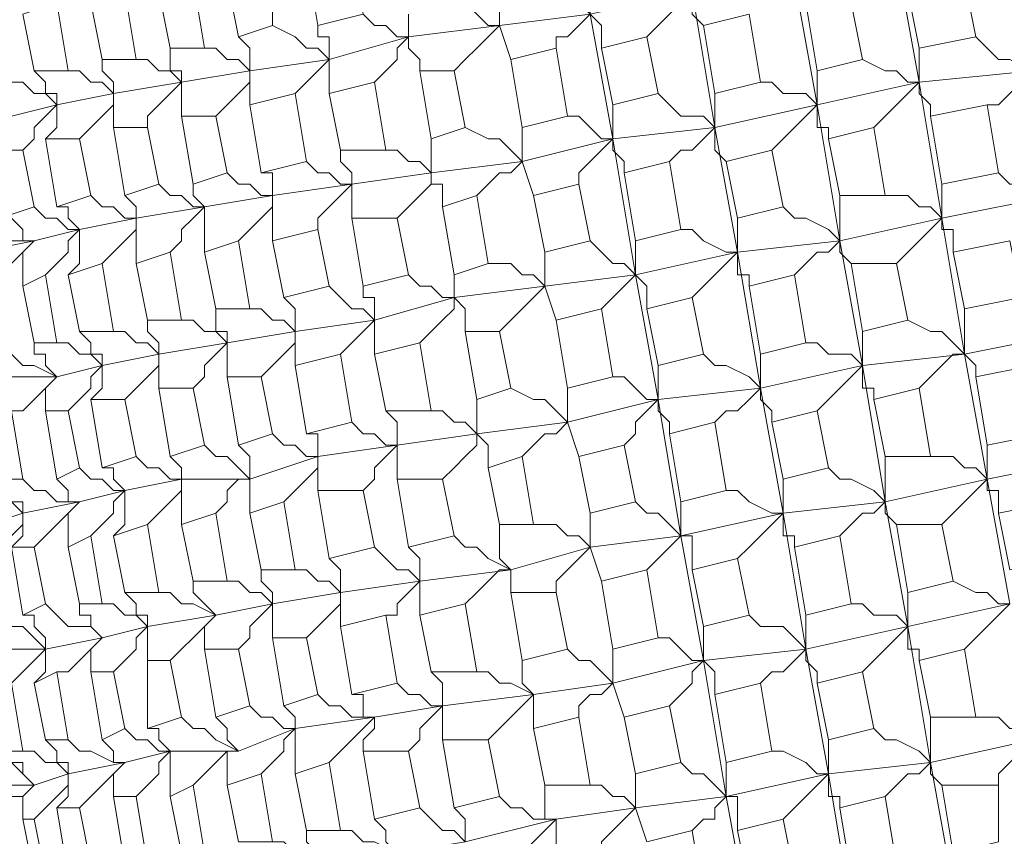
# Model space of a CAD drawing. Units: inches. Extents: x -122 to 146, y -357 to 28.
# Drawn here: x 81 to 85, y -327 to -323 of the extents above; entities that cross this region are included whole.
import ezdxf

# ---------------------------------------------------------------- set-up
doc = ezdxf.new("R2010")
doc.units = ezdxf.units.IN
doc.header["$MEASUREMENT"] = 0
doc.layers.add('PDF_Geometry', color=7, linetype='Continuous')

msp = doc.modelspace()

# ---------------------------------------------------------------- linework, layer by layer
at = {"layer": 'PDF_Geometry', "lineweight": 13}
for points in [[(82.9836, -321.8767), (82.9836, -321.978), (83.0849, -322.5355), (83.1863, -323.1436), (83.2369, -323.1943), (83.2369, -323.2449), (83.2369, -323.2956)], [(83.6423, -322.8902), (83.6423, -322.9409), (83.6423, -322.9916), (83.6423, -323.0422), (83.5917, -323.0929), (83.541, -323.1436), (83.4903, -323.1943), (83.4396, -323.2449)], [(85.9227, -324.6132), (85.9227, -324.5625), (85.9227, -324.5118), (85.8721, -324.5118), (85.8721, -324.4611), (85.7707, -324.4105), (85.72, -324.4105), (85.6694, -324.3598), (85.6187, -324.3598), (85.568, -324.0557), (85.3146, -324.1064), (85.3146, -324.0557), (85.264, -324.0557), (85.264, -324.0051), (85.264, -323.9544), (84.7572, -324.0557), (84.6559, -323.4476), (84.5545, -322.8902)], [(83.389, -322.9409), (83.4396, -322.9409), (83.4903, -322.9916), (83.5917, -323.0422), (83.6423, -323.0422), (83.6423, -323.0929), (83.6423, -323.1436), (83.693, -323.1943)], [(82.9329, -322.9916), (83.0342, -323.0422), (83.0849, -323.0929), (83.1356, -323.0929), (83.1863, -323.1436), (83.1356, -323.1943), (83.0849, -323.2449), (83.0342, -323.2449), (83.0342, -323.2956)], [(84.4532, -324.8666), (84.4532, -324.8159), (84.4025, -324.8159), (84.4025, -324.7652), (84.4025, -324.7145), (84.3011, -324.1571), (84.1998, -323.549), (84.0984, -322.9916), (83.6423, -323.0422), (83.1863, -323.1436), (83.1863, -323.0929), (83.1863, -323.0422), (83.1863, -322.9916)], [(82.7809, -323.0422), (82.7809, -323.1943), (82.8315, -323.3463)], [(84.1491, -323.0929), (84.1998, -323.397), (84.1998, -323.4476), (84.1998, -323.4983), (84.1998, -323.549), (83.7437, -323.6503), (83.6423, -323.0422)], [(82.5275, -323.0929), (82.6288, -323.0929), (82.6795, -323.1436), (82.7302, -323.1943), (82.7809, -323.1943), (82.3755, -323.2449), (82.0207, -323.3463), (81.666, -323.397), (81.3619, -323.4476), (81.0579, -323.4983), (80.8045, -323.549), (80.6018, -323.5997), (80.3484, -323.5997), (80.2977, -323.549), (80.2977, -323.4983), (80.2471, -323.4983)], [(84.1998, -323.397), (84.4025, -323.3463), (84.3518, -323.0929)], [(81.2099, -326.9443), (81.2606, -326.9443), (81.3113, -326.9949), (81.3619, -326.9949), (81.4126, -327.0456), (81.7167, -326.9949), (81.97, -326.9443), (82.3248, -326.8936), (82.6288, -326.8429), (83.0342, -326.7416), (83.389, -326.6909), (83.7944, -326.6402), (83.693, -326.0321), (83.5917, -325.4747), (83.4903, -324.8666), (83.389, -324.3091), (83.2876, -323.701), (83.1863, -323.1436), (82.7809, -323.1943), (82.7302, -323.2449), (82.6795, -323.2956), (82.6288, -323.3463), (82.5782, -323.397)], [(82.1727, -323.1436), (82.2234, -323.1943), (82.2741, -323.1943), (82.3248, -323.2449), (82.3755, -323.2449), (82.3248, -323.2956), (82.3248, -323.3463), (82.2741, -323.397), (82.2234, -323.4476)], [(82.3755, -323.1436), (82.3755, -323.1943), (82.3755, -323.2449), (82.3755, -323.2956), (82.4261, -323.3463), (82.4261, -323.397)], [(81.7673, -323.1943), (81.8687, -323.2449), (81.9194, -323.2956), (81.97, -323.2956), (82.0207, -323.3463), (82.0207, -323.2956), (82.0207, -323.2449), (81.97, -323.2449), (81.97, -323.1943)], [(81.6153, -323.2449), (81.666, -323.2956), (81.666, -323.3463), (81.666, -323.397), (81.6153, -323.3463), (81.5646, -323.3463), (81.514, -323.2956), (81.4633, -323.2956)], [(84.9092, -323.2449), (84.9599, -323.2956), (85.0106, -323.3463), (85.0613, -323.3463), (85.1626, -323.397), (84.6559, -323.4476), (84.1998, -323.549), (84.1491, -323.5997), (84.0984, -323.6503), (84.0477, -323.701), (83.9971, -323.7517)], [(81.3619, -323.5997), (81.3619, -323.549), (81.3619, -323.4983), (81.3619, -323.4476), (81.3619, -323.397), (81.3113, -323.397), (81.3113, -323.3463), (81.3113, -323.2956)], [(82.8822, -323.6503), (83.0849, -323.5997), (83.0342, -323.2956), (82.8315, -323.3463), (82.8822, -323.6503), (82.8822, -323.8024), (82.9329, -323.9544), (82.9836, -324.2078)], [(84.7065, -323.5997), (84.7065, -323.549), (84.6559, -323.4983), (84.6559, -323.4476), (84.6559, -323.397), (84.6559, -323.3463), (84.6559, -323.2956)], [(81.0072, -323.3463), (81.0072, -323.397), (81.0579, -323.4476), (81.0579, -323.4983), (81.0579, -323.549), (81.0579, -323.5997), (81.0579, -323.6503)], [(81.1592, -323.3463), (81.2099, -323.3463), (81.2606, -323.397), (81.3113, -323.397), (81.3619, -323.4476), (81.3113, -323.4983), (81.2606, -323.549), (81.2099, -323.5997), (81.2099, -323.6503)], [(82.0207, -323.4983), (82.0207, -323.4476), (82.0207, -323.397), (82.0207, -323.3463), (81.97, -323.397), (81.9194, -323.4476), (81.8687, -323.4983)], [(84.4025, -323.3463), (84.5038, -323.397), (84.5545, -323.397), (84.6052, -323.4476), (84.6559, -323.4476), (84.6052, -323.4983), (84.5545, -323.549), (84.5038, -323.5997), (84.4532, -323.6503)], [(80.7538, -323.701), (80.8045, -323.6503), (80.8045, -323.5997), (80.8045, -323.549), (80.8045, -323.4983), (80.7538, -323.4983), (80.7538, -323.4476), (80.7032, -323.397)], [(80.8552, -323.397), (80.9059, -323.397), (80.9565, -323.4476), (81.0072, -323.4476), (81.0579, -323.4983), (81.0579, -323.549), (81.0072, -323.5997), (80.9565, -323.6503), (80.9059, -323.701)], [(81.666, -323.549), (81.666, -323.4983), (81.666, -323.4476), (81.666, -323.397), (81.666, -323.4476), (81.6153, -323.4983), (81.5646, -323.549), (81.514, -323.5997)], [(84.2505, -325.1706), (84.3011, -325.2213), (84.3518, -325.2213), (84.4532, -325.272), (84.5038, -325.3226), (84.9599, -325.2213), (85.4667, -325.1199), (85.3653, -324.5625), (85.264, -323.9544), (85.1626, -323.397), (85.1119, -323.4476), (85.0613, -323.4983), (85.0106, -323.549), (84.9599, -323.549)], [(80.6018, -323.4476), (80.6525, -323.4476), (80.7032, -323.4983), (80.7538, -323.4983), (80.8045, -323.549)], [(84.2505, -323.701), (84.2505, -323.6503), (84.1998, -323.6503), (84.1998, -323.5997), (84.1998, -323.549), (84.1491, -323.4983), (84.0477, -323.4983), (83.9971, -323.4476), (83.9464, -323.4476)], [(83.4903, -323.4983), (83.541, -323.549), (83.5917, -323.5997), (83.693, -323.5997), (83.7437, -323.6503)], [(83.7437, -323.6503), (83.7437, -323.5997), (83.7437, -323.549), (83.7437, -323.4983)], [(80.8045, -323.549), (80.7538, -323.5997), (80.7032, -323.6503), (80.7032, -323.701), (80.6525, -323.7517)], [(83.3383, -323.853), (83.3383, -323.8024), (83.2876, -323.7517), (83.2876, -323.701), (83.2876, -323.6503), (83.2876, -323.5997), (83.2876, -323.549)], [(83.0849, -323.5997), (83.1356, -323.5997), (83.1863, -323.6503), (83.2369, -323.701), (83.2876, -323.701), (83.2369, -323.7517), (83.1863, -323.8024), (83.1356, -323.853), (83.1356, -323.9037)], [(82.3755, -325.5253), (82.4261, -325.576), (82.4261, -325.6267), (82.4261, -325.6774), (82.8315, -325.6267), (83.1863, -325.5253), (83.5917, -325.4747), (84.0477, -325.3733), (83.9464, -324.8159), (83.845, -324.2078), (83.7437, -323.6503), (83.2876, -323.701), (82.8822, -323.8024), (82.4768, -323.853), (82.1221, -323.9037), (81.7673, -323.9544), (81.4633, -324.0051), (81.1592, -324.0557), (80.9059, -324.1064), (80.7032, -324.1571), (80.6018, -324.1571), (80.5511, -324.1064), (80.5005, -324.1064), (80.4498, -324.0557)], [(82.6288, -323.6503), (82.7302, -323.701), (82.7809, -323.701), (82.8315, -323.7517), (82.8822, -323.8024), (82.8315, -323.853), (82.7809, -323.853), (82.7302, -323.9037), (82.6795, -323.9544)], [(83.7944, -323.8024), (83.7437, -323.7517), (83.7437, -323.701), (83.7437, -323.6503), (83.693, -323.701), (83.6423, -323.7517), (83.5917, -323.7517), (83.541, -323.8024)], [(82.5275, -324.0051), (82.5275, -323.9544), (82.5275, -323.9037), (82.4768, -323.9037), (82.4768, -323.853), (82.4768, -323.8024), (82.4768, -323.7517), (82.4768, -323.701)], [(81.9194, -323.8024), (81.97, -323.853), (82.0207, -323.853), (82.0714, -323.9037), (82.1221, -323.9037), (82.1221, -323.853), (82.0714, -323.8024), (82.0714, -323.7517)], [(82.2741, -323.7517), (82.3248, -323.7517), (82.3755, -323.8024), (82.4261, -323.8024), (82.4768, -323.853), (82.4768, -323.9037), (82.4261, -323.9544), (82.3755, -324.0051), (82.3248, -324.0557)], [(85.0106, -323.853), (85.0613, -323.9037), (85.1119, -323.9037), (85.1626, -323.9544), (85.264, -323.9544), (85.264, -323.9037), (85.264, -323.853), (85.264, -323.8024)], [(81.5646, -323.853), (81.6153, -323.9037), (81.666, -323.9037), (81.7167, -323.9544), (81.7673, -323.9544), (81.7673, -323.9037), (81.7673, -323.853), (81.7167, -323.853)], [(81.2606, -323.9037), (81.3113, -323.9544), (81.3619, -323.9544), (81.4126, -324.0051), (81.4633, -324.0051), (81.4126, -324.0557), (81.3619, -324.1064), (81.3619, -324.1571), (81.3113, -324.2078)], [(81.4633, -324.0051), (81.4126, -323.9544), (81.4126, -323.9037)], [(82.1221, -324.0557), (82.1221, -324.0051), (82.1221, -323.9544), (82.1221, -323.9037), (82.0714, -323.9544), (82.0207, -324.0051), (81.97, -324.0557), (81.97, -324.1064)], [(82.9329, -323.9544), (83.1356, -323.9037), (83.1863, -324.1571), (82.9836, -324.2078), (82.9836, -324.3598), (83.0342, -324.5118), (83.2369, -324.4611), (83.2876, -324.7652), (83.0849, -324.8159), (83.0342, -324.5118)], [(84.8079, -324.2078), (84.8079, -324.1571), (84.8079, -324.1064), (84.7572, -324.1064), (84.7572, -324.0557), (84.7572, -324.0051), (84.7572, -323.9544), (84.7572, -323.9037)], [(80.9565, -323.9544), (81.0072, -324.0051), (81.0579, -324.0051), (81.1086, -324.0557), (81.1592, -324.0557), (81.1592, -324.1064), (81.1086, -324.1571), (81.0579, -324.2078), (81.0072, -324.2584)], [(81.1592, -324.2584), (81.1592, -324.2078), (81.1592, -324.1571), (81.1592, -324.1064), (81.1592, -324.0557), (81.1592, -324.0051), (81.1086, -323.9544)], [(81.7673, -324.1571), (81.7673, -324.1064), (81.7673, -324.0557), (81.7673, -324.0051), (81.7673, -323.9544), (81.7673, -324.0051), (81.7167, -324.0557), (81.666, -324.1064), (81.6153, -324.1571)], [(84.3011, -323.9544), (84.3011, -324.0051), (84.3011, -324.0557), (84.3011, -324.1064), (84.3011, -324.1571), (84.2505, -324.2078), (84.1998, -324.2078), (84.1491, -324.2584), (84.0984, -324.3091)], [(84.5038, -323.9544), (84.6052, -323.9544), (84.6559, -324.0051), (84.7065, -324.0051), (84.7572, -324.0557), (84.7065, -324.1064), (84.6559, -324.1571), (84.6052, -324.2078), (84.5545, -324.2584)], [(80.8552, -324.3091), (80.9059, -324.2584), (80.9059, -324.2078), (80.9059, -324.1571), (80.9059, -324.1064), (80.8552, -324.1064), (80.8045, -324.0557), (80.7538, -324.0557), (80.7032, -324.0051)], [(80.7538, -324.3091), (80.8045, -324.2584), (80.8552, -324.2078), (80.8552, -324.1571), (80.9059, -324.1064), (80.8552, -324.0557), (80.8552, -324.0051), (80.8045, -324.0051)], [(81.4633, -324.2078), (81.4633, -324.1571), (81.4633, -324.1064), (81.4633, -324.0557), (81.4633, -324.0051)], [(84.0477, -324.0051), (84.0984, -324.0557), (84.1491, -324.0557), (84.2505, -324.1064), (84.3011, -324.1571), (84.7572, -324.0557), (84.8586, -324.6639), (84.9599, -325.2213), (85.0613, -325.7787), (85.0106, -325.7787), (84.9599, -325.728), (84.9092, -325.728), (84.8079, -325.6774)], [(80.6525, -324.3598), (80.6525, -324.3091), (80.6525, -324.2584), (80.6525, -324.2078), (80.7032, -324.1571), (80.6525, -324.1571), (80.6525, -324.1064), (80.6018, -324.0557), (80.5511, -324.0557)], [(83.845, -324.2078), (83.845, -324.1571), (83.845, -324.1064), (83.845, -324.0557)], [(80.1457, -324.1064), (80.1964, -324.1571), (80.2471, -324.1571), (80.2471, -324.2078), (80.2977, -324.2584), (80.4498, -324.2078), (80.7032, -324.1571), (80.6525, -324.2078), (80.6018, -324.2584), (80.5511, -324.3091), (80.5005, -324.3598)], [(83.5917, -324.1064), (83.6423, -324.1064), (83.693, -324.1571), (83.7944, -324.2078), (83.845, -324.2078)], [(84.3518, -324.2584), (84.3011, -324.2078), (84.3011, -324.1571), (83.845, -324.2078), (83.389, -324.3091), (82.9836, -324.3598), (82.5782, -324.4105), (82.2234, -324.5118), (81.8687, -324.5625), (81.8687, -324.6132), (81.8687, -324.6639), (81.8687, -324.7145)], [(83.1863, -324.1571), (83.2369, -324.2078), (83.2876, -324.2584), (83.3383, -324.2584), (83.389, -324.3091), (83.3383, -324.3598), (83.2876, -324.4105), (83.2369, -324.4611)], [(83.4396, -324.4611), (83.4396, -324.4105), (83.4396, -324.3598), (83.389, -324.3091), (83.389, -324.2584), (83.389, -324.2078), (83.389, -324.1571)], [(83.8957, -324.3598), (83.8957, -324.3091), (83.845, -324.3091), (83.845, -324.2584), (83.845, -324.2078), (83.7944, -324.2584), (83.7437, -324.3091), (83.693, -324.3598), (83.6423, -324.4105)], [(82.7302, -324.2584), (82.8315, -324.2584), (82.8822, -324.3091), (82.9329, -324.3091), (82.9836, -324.3598), (82.9329, -324.4105), (82.8822, -324.4611), (82.8315, -324.5118), (82.7809, -324.5625)], [(82.3755, -324.3091), (82.4261, -324.3598), (82.4768, -324.3598), (82.5275, -324.4105), (82.5782, -324.4105), (82.5782, -324.4611), (82.5275, -324.5118), (82.4768, -324.5625), (82.4261, -324.6132)], [(82.5782, -324.4105), (82.5782, -324.3598), (82.5782, -324.3091)], [(85.8721, -324.3091), (85.8721, -324.3598), (85.8721, -324.4105), (85.8721, -324.4611), (85.3653, -324.5625), (84.8586, -324.6639), (84.8586, -324.6132), (84.8586, -324.5625), (84.8586, -324.5118), (84.8586, -324.4611)], [(82.0207, -324.3598), (82.0714, -324.4105), (82.1221, -324.4611), (82.1727, -324.4611), (82.2234, -324.5118), (82.2234, -324.4611), (82.2234, -324.4105), (82.1727, -324.4105), (82.1727, -324.3598)], [(81.666, -324.4611), (81.7167, -324.4611), (81.7673, -324.5118), (81.818, -324.5118), (81.8687, -324.5625), (81.8687, -324.5118), (81.8687, -324.4611), (81.818, -324.4105)], [(82.6288, -324.5625), (82.6288, -324.5118), (82.6288, -324.4611), (82.5782, -324.4105)], [(81.5646, -324.7652), (81.5646, -324.7145), (81.5646, -324.6639), (81.5646, -324.6132), (81.5646, -324.5625), (81.514, -324.5625), (81.514, -324.5118), (81.514, -324.4611)], [(81.0579, -324.5625), (81.1086, -324.5625), (81.1592, -324.6132), (81.2099, -324.6132), (81.2606, -324.6639), (81.2606, -324.6132), (81.2099, -324.5625), (81.2099, -324.5118)], [(81.3619, -324.5118), (81.4126, -324.5118), (81.4633, -324.5625), (81.514, -324.5625), (81.5646, -324.6132), (81.514, -324.6639), (81.4633, -324.7145), (81.4633, -324.7652), (81.4126, -324.8159)], [(82.2234, -324.6639), (82.2234, -324.6132), (82.2234, -324.5625), (82.2234, -324.5118), (82.1727, -324.5625), (82.1221, -324.6132), (82.0714, -324.6639)], [(84.6052, -324.5118), (84.7065, -324.5625), (84.7572, -324.5625), (84.8079, -324.6132), (84.8586, -324.6639), (84.4025, -324.7145), (84.5038, -325.3226), (84.6052, -325.8801), (84.7065, -326.4882), (84.8079, -327.0456), (84.9092, -327.6537), (85.0106, -328.2111), (84.5545, -328.3125), (84.5038, -328.2618), (84.4532, -328.2111), (84.3518, -328.2111), (84.3011, -328.1605)], [(80.5005, -324.9679), (80.5511, -324.9172), (80.5511, -324.8666), (80.5511, -324.8159), (80.5511, -324.7652), (80.8045, -324.7652), (81.0072, -324.7145), (81.2606, -324.6639), (81.5646, -324.6132), (81.8687, -324.5625), (81.8687, -324.6132), (81.818, -324.6639), (81.7673, -324.7145), (81.7167, -324.7652)], [(80.8045, -324.6132), (80.8552, -324.6132), (80.9059, -324.6639), (80.9565, -324.6639), (81.0072, -324.7145), (81.0072, -324.6639), (80.9565, -324.6639), (80.9565, -324.6132), (80.9059, -324.5625)], [(84.1998, -324.9172), (84.2505, -324.8666), (84.3011, -324.8159), (84.3518, -324.7652), (84.4025, -324.7145), (84.4025, -324.6639), (84.4025, -324.6132), (84.4025, -324.5625)], [(80.5511, -324.6132), (80.6018, -324.6639), (80.6525, -324.7145), (80.7032, -324.7145), (80.8045, -324.7652), (80.7538, -324.8159), (80.7032, -324.8666), (80.6525, -324.9172), (80.6018, -324.9172)], [(80.7538, -324.9172), (80.7538, -324.8666), (80.7538, -324.8159), (80.8045, -324.7652), (80.7538, -324.7145), (80.7538, -324.6639), (80.7032, -324.6639), (80.7032, -324.6132)], [(84.1491, -324.6132), (84.1998, -324.6132), (84.2505, -324.6639), (84.3518, -324.6639), (84.4025, -324.7145), (83.9464, -324.8159), (83.4903, -324.8666), (83.0849, -324.9679), (82.6795, -325.0186), (82.6795, -324.9679), (82.6795, -324.9172), (82.6795, -324.8666)], [(81.2606, -324.8159), (81.2606, -324.7652), (81.2606, -324.7145), (81.2606, -324.6639), (81.2606, -324.7145), (81.2099, -324.7652), (81.1592, -324.8159), (81.1086, -324.8666)], [(83.693, -324.6639), (83.7437, -324.7145), (83.7944, -324.7145), (83.8957, -324.7652), (83.9464, -324.8159), (83.8957, -324.8666), (83.845, -324.9172), (83.7944, -324.9172), (83.7437, -324.9679)], [(83.9971, -324.9679), (83.9971, -324.9172), (83.9464, -324.8666), (83.9464, -324.8159), (83.9464, -324.7652), (83.9464, -324.7145), (83.9464, -324.6639)], [(84.9092, -324.7652), (84.9092, -324.7145), (84.8586, -324.6639), (84.8079, -324.6639), (84.7572, -324.7145), (84.7065, -324.7652), (84.6559, -324.8159)], [(80.9565, -324.8666), (81.0072, -324.8159), (81.0072, -324.7652), (81.0072, -324.7145), (80.9565, -324.7652), (80.9565, -324.8159), (80.9059, -324.8666), (80.8552, -324.9172)], [(83.541, -325.0186), (83.541, -324.9679), (83.4903, -324.9172), (83.4903, -324.8666), (83.4903, -324.8159), (83.4903, -324.7652), (83.4903, -324.7145)], [(83.2876, -324.7652), (83.3383, -324.7652), (83.389, -324.8159), (83.4396, -324.8666), (83.4903, -324.8666), (83.4396, -324.9172), (83.389, -324.9679), (83.389, -325.0186), (83.3383, -325.0693)], [(82.8315, -324.8159), (82.9329, -324.8666), (82.9836, -324.8666), (83.0342, -324.9172), (83.0849, -324.9679), (83.0342, -325.0186), (82.9836, -325.0186), (82.9329, -325.0693), (82.8822, -325.1199)], [(83.0849, -324.8159), (83.0849, -324.9679), (83.1356, -325.1199)], [(82.3248, -325.2213), (82.3248, -325.1706), (82.3248, -325.1199), (82.3248, -325.0693), (82.3248, -325.0186), (82.3248, -324.9679), (82.2741, -324.9172)], [(82.7302, -325.1706), (82.7302, -325.1199), (82.7302, -325.0693), (82.6795, -325.0186), (82.6288, -324.9679), (82.5782, -324.9679), (82.5275, -324.9172), (82.4768, -324.9172)], [(82.1221, -324.9679), (82.1727, -325.0186), (82.2234, -325.0186), (82.2741, -325.0693), (82.3248, -325.0693), (82.2741, -325.1199), (82.2234, -325.1706), (82.2234, -325.2213), (82.1727, -325.272)], [(80.3484, -325.576), (80.3991, -325.5253), (80.3991, -325.4747), (80.4498, -325.4747), (80.5005, -325.424), (80.6525, -325.3733), (80.9059, -325.3226), (81.1086, -325.272), (81.3619, -325.2213), (81.666, -325.2213), (81.97, -325.1199), (82.3248, -325.0693), (82.6795, -325.0186), (82.6795, -325.0693), (82.6288, -325.1199), (82.5782, -325.1706), (82.5275, -325.2213)], [(81.7673, -325.0186), (81.818, -325.0693), (81.8687, -325.0693), (81.9194, -325.1199), (81.97, -325.1199), (81.97, -325.1706), (81.9194, -325.2213), (81.8687, -325.272), (81.818, -325.3226)], [(81.97, -325.1199), (81.97, -325.0693), (81.97, -325.0186), (81.9194, -325.0186)], [(81.4633, -325.0693), (81.514, -325.1199), (81.5646, -325.1199), (81.6153, -325.1706), (81.666, -325.2213), (81.666, -325.1706), (81.666, -325.1199), (81.6153, -325.0693)], [(83.1863, -325.3733), (83.1356, -325.1199), (83.3383, -325.0693), (83.389, -325.3226), (83.1863, -325.3733), (83.1863, -325.5253), (83.2369, -325.6774), (83.4396, -325.6267), (83.4903, -325.576), (83.541, -325.5253), (83.5917, -325.4747), (83.6423, -325.4747), (83.6423, -325.5253), (83.6423, -325.576), (83.6423, -325.6267), (83.845, -325.576), (83.8957, -325.8294), (83.693, -325.8801), (83.6423, -325.6267)], [(84.7065, -325.1199), (84.8079, -325.1199), (84.8586, -325.1706), (84.9092, -325.1706), (84.9599, -325.2213), (84.9599, -325.1706), (84.9599, -325.1199), (84.9599, -325.0693)], [(81.1592, -325.1199), (81.2099, -325.1706), (81.2606, -325.1706), (81.3113, -325.2213), (81.3619, -325.2213), (81.3619, -325.272), (81.3113, -325.3226), (81.2606, -325.3733), (81.2099, -325.424)], [(81.3619, -325.424), (81.3619, -325.3733), (81.3619, -325.3226), (81.3619, -325.272), (81.3619, -325.2213), (81.3619, -325.1706), (81.3113, -325.1199)], [(81.97, -325.272), (81.97, -325.2213), (81.97, -325.1706), (81.97, -325.1199)], [(84.5038, -325.1199), (84.5038, -325.1706), (84.5038, -325.2213), (84.5038, -325.272), (84.5038, -325.3226), (84.0477, -325.3733), (84.1491, -325.9814), (84.2505, -326.5389), (84.3518, -327.147), (84.4532, -327.7044), (84.9092, -327.6537), (85.3653, -327.5524), (85.3146, -327.5017), (85.264, -327.5017), (85.2133, -327.451), (85.1626, -327.451)], [(80.9059, -325.1706), (80.9565, -325.2213), (81.0072, -325.2213), (81.0579, -325.272), (81.1086, -325.272), (81.0579, -325.2213), (81.0579, -325.1706), (81.0072, -325.1706)], [(80.5511, -325.2213), (80.6018, -325.272), (80.6018, -325.3226), (80.6525, -325.3226), (80.6525, -325.3733)], [(80.8552, -325.5253), (80.8552, -325.4747), (80.8552, -325.424), (80.8552, -325.3733), (80.9059, -325.3226), (80.8045, -325.3226), (80.7538, -325.272), (80.7032, -325.272), (80.6525, -325.2213)], [(80.7032, -325.5253), (80.7538, -325.4747), (80.8045, -325.424), (80.8552, -325.3733), (80.9059, -325.3226), (80.8552, -325.3226), (80.8552, -325.272), (80.8045, -325.2213)], [(81.666, -325.3733), (81.666, -325.3226), (81.666, -325.272), (81.666, -325.2213), (81.6153, -325.2213), (81.5646, -325.272), (81.5646, -325.3226), (81.514, -325.3733)], [(84.0984, -325.5253), (84.0984, -325.4747), (84.0477, -325.4747), (84.0477, -325.424), (84.0477, -325.3733), (84.0477, -325.3226), (84.0477, -325.272), (84.0477, -325.2213)], [(85.0106, -325.3733), (85.0106, -325.3226), (85.0106, -325.272), (84.9599, -325.272), (84.9599, -325.2213), (84.9092, -325.272), (84.8586, -325.3226), (84.8079, -325.3733), (84.7572, -325.424)], [(80.4498, -325.272), (80.5005, -325.272), (80.5511, -325.3226), (80.6018, -325.3226), (80.6525, -325.3733), (80.6525, -325.424), (80.6018, -325.4747), (80.5511, -325.5253), (80.5005, -325.576)], [(81.0579, -325.4747), (81.1086, -325.424), (81.1086, -325.3733), (81.1086, -325.3226), (81.1086, -325.272), (81.0579, -325.3226), (81.0579, -325.3733), (81.0072, -325.424), (80.9565, -325.4747)], [(83.7944, -325.272), (83.845, -325.272), (83.8957, -325.3226), (83.9971, -325.3733), (84.0477, -325.3733), (83.9971, -325.424), (83.9464, -325.4747), (83.8957, -325.5253), (83.845, -325.576)], [(83.389, -325.3226), (83.4396, -325.3733), (83.4903, -325.3733), (83.541, -325.424), (83.5917, -325.4747), (83.5917, -325.424), (83.5917, -325.3733), (83.5917, -325.3226)], [(84.5038, -325.3226), (84.4532, -325.3733), (84.4025, -325.3733), (84.3518, -325.424), (84.3011, -325.4747)], [(84.5545, -325.424), (84.5038, -325.3733), (84.5038, -325.3226)], [(80.6018, -325.5253), (80.6525, -325.4747), (80.6525, -325.424), (80.6525, -325.3733)], [(82.5782, -325.4747), (82.6288, -325.5253), (82.6795, -325.5253), (82.7302, -325.576), (82.8315, -325.6267), (82.7809, -325.576), (82.7809, -325.5253), (82.7809, -325.4747), (82.7809, -325.424)], [(82.9329, -325.424), (83.0342, -325.424), (83.0849, -325.4747), (83.1356, -325.4747), (83.1863, -325.5253), (83.1356, -325.576), (83.0849, -325.6267), (83.0342, -325.6774), (83.0342, -325.728)], [(82.2234, -325.5253), (82.2741, -325.576), (82.3248, -325.6267), (82.3755, -325.6267), (82.4261, -325.6774), (82.3755, -325.728), (82.3248, -325.7787), (82.3248, -325.8294), (82.2741, -325.8294)], [(82.0714, -325.8801), (82.0714, -325.8294), (82.0714, -325.7787), (82.0714, -325.728), (82.0714, -325.6774), (82.0714, -325.6267), (82.0207, -325.576)], [(81.6153, -325.9814), (81.666, -325.9307), (81.666, -325.8801), (81.7167, -325.8294), (81.7673, -325.7787), (81.7673, -325.728), (81.7167, -325.6774), (81.7167, -325.6267)], [(81.8687, -325.6267), (81.9194, -325.6267), (81.97, -325.6774), (82.0207, -325.6774), (82.0714, -325.728), (82.0714, -325.7787), (82.0207, -325.8294), (81.97, -325.8801), (81.9194, -325.9307)], [(82.8315, -325.6267), (82.7809, -325.6267), (82.7302, -325.6774), (82.6795, -325.728), (82.6288, -325.7787)], [(82.8315, -325.728), (82.8315, -325.6774), (82.8315, -325.6267)], [(83.2876, -325.9814), (83.4903, -325.9307), (83.4396, -325.6267)], [(80.9565, -326.0828), (80.9565, -326.0321), (80.9565, -325.9814), (81.0072, -325.9307), (81.2099, -325.8801), (81.514, -325.8294), (81.7673, -325.7787), (82.0714, -325.728), (82.4261, -325.6774), (82.4261, -325.728), (82.4261, -325.7787), (82.4261, -325.8294)], [(81.2606, -325.728), (81.3113, -325.728), (81.3619, -325.7787), (81.4126, -325.7787), (81.514, -325.8294), (81.4633, -325.7787), (81.4126, -325.728), (81.4126, -325.6774)], [(81.7673, -325.9307), (81.7673, -325.8801), (81.7673, -325.8294), (81.7673, -325.7787), (81.7167, -325.728), (81.666, -325.728), (81.6153, -325.6774), (81.5646, -325.6774)], [(84.1998, -326.1334), (84.1998, -326.0828), (84.1491, -326.0321), (84.1491, -325.9814), (83.693, -326.0321), (83.2876, -326.1334), (83.2876, -325.9814), (83.2369, -325.6774)], [(81.0072, -325.7787), (81.0579, -325.7787), (81.1086, -325.8294), (81.1592, -325.8294), (81.2099, -325.8801), (81.2099, -325.8294), (81.1592, -325.8294), (81.1592, -325.7787), (81.1086, -325.728)], [(84.6559, -326.0321), (84.6559, -325.9814), (84.6052, -325.9814), (84.6052, -325.9307), (84.6052, -325.8801), (84.6052, -325.8294), (84.6052, -325.7787), (84.6052, -325.728)], [(80.9059, -325.7787), (80.9059, -325.8294), (80.9565, -325.8294), (80.9565, -325.8801), (81.0072, -325.9307), (80.9565, -325.8801), (80.8552, -325.8801), (80.8045, -325.8294), (80.7538, -325.7787)], [(84.8586, -325.9814), (84.9092, -325.9307), (84.9599, -325.8801), (85.0106, -325.8294), (85.0613, -325.7787), (84.6052, -325.8801), (84.1491, -325.9814), (84.1491, -325.9307), (84.1491, -325.8801), (84.1491, -325.8294)], [(84.3518, -325.7787), (84.4025, -325.7787), (84.4532, -325.8294), (84.5545, -325.8294), (84.6052, -325.8801), (84.5545, -325.9307), (84.5038, -325.9814), (84.4532, -326.0321), (84.4025, -326.0828)], [(80.5511, -325.8294), (80.6018, -325.8801), (80.6525, -325.8801), (80.7032, -325.9307), (80.7538, -325.9814), (80.7032, -326.0321), (80.6525, -326.0828), (80.6018, -326.1334)], [(80.6525, -326.4375), (80.7032, -326.4375), (80.7538, -326.4882), (80.8045, -326.4882), (80.8552, -326.5389), (81.1086, -326.4882), (81.3113, -326.4375), (81.6153, -326.4375), (81.8687, -326.3361), (82.2234, -326.2855), (82.5275, -326.2348), (82.9329, -326.1841), (83.2876, -326.1334), (83.3383, -326.2855), (83.389, -326.5389), (83.5917, -326.4882), (83.6423, -326.5389), (83.693, -326.5389), (83.7437, -326.5895), (83.7944, -326.6402), (83.7944, -326.5895), (83.7944, -326.5389), (83.7944, -326.4882), (83.7437, -326.1841), (83.9464, -326.1334), (83.9971, -326.0828), (84.0477, -326.0828), (84.0984, -326.0321), (84.1491, -325.9814), (84.0984, -325.9307), (84.0477, -325.8801), (83.9464, -325.8801), (83.8957, -325.8294)], [(80.7032, -326.1334), (80.7538, -326.0828), (80.7538, -326.0321), (80.7538, -325.9814), (80.7538, -325.9307), (80.7032, -325.8801), (80.7032, -325.8294), (80.6525, -325.8294)], [(81.4633, -325.9814), (81.4633, -325.9307), (81.4633, -325.8801), (81.514, -325.8294), (81.4633, -325.8801), (81.4126, -325.9307), (81.3619, -325.9814), (81.3113, -326.0321)], [(81.2099, -325.8801), (81.1592, -325.9307), (81.1592, -325.9814), (81.1086, -326.0321), (81.0579, -326.0828)], [(81.2099, -326.0321), (81.2099, -325.9814), (81.2099, -325.9307), (81.2099, -325.8801)], [(83.541, -326.2348), (83.5917, -326.1841), (83.6423, -326.1334), (83.6423, -326.0828), (83.693, -326.0321), (83.693, -325.9814), (83.693, -325.9307), (83.693, -325.8801)], [(80.1457, -326.0828), (80.1964, -326.0828), (80.2471, -326.0321), (80.3484, -326.0321), (80.4498, -326.0321), (80.6018, -325.9814), (80.7538, -325.9814), (81.0072, -325.9307), (80.9565, -325.9814), (80.9059, -326.0321), (80.8552, -326.0828), (80.8045, -326.0828)], [(83.7437, -326.1841), (83.7437, -326.1334), (83.7437, -326.0828), (83.693, -326.0321), (83.6423, -326.0321), (83.5917, -325.9814), (83.541, -325.9307), (83.4903, -325.9307)], [(83.0849, -325.9814), (83.1356, -326.0321), (83.1863, -326.0321), (83.2369, -326.0828), (83.2876, -326.1334), (83.2369, -326.1841), (83.1863, -326.1841), (83.1356, -326.2348), (83.1356, -326.2855)], [(82.6795, -326.0828), (82.7302, -326.0828), (82.7809, -326.1334), (82.8315, -326.1334), (82.9329, -326.1841), (82.8822, -326.1334), (82.8822, -326.0828), (82.8822, -326.0321)], [(82.3248, -326.1334), (82.3755, -326.1841), (82.4261, -326.1841), (82.4768, -326.2348), (82.5275, -326.2348), (82.5275, -326.1841), (82.5275, -326.1334), (82.4768, -326.0828)], [(83.9464, -326.1334), (83.9971, -326.4375), (83.7944, -326.4882)], [(81.97, -326.1841), (82.0207, -326.2348), (82.0714, -326.2348), (82.1221, -326.2855), (82.2234, -326.2855), (82.1727, -326.3361), (82.1221, -326.3868), (82.0714, -326.4375), (82.0207, -326.4882)], [(82.1727, -326.4375), (82.1727, -326.3868), (82.2234, -326.3361), (82.2234, -326.2855), (82.1727, -326.2855), (82.1727, -326.2348), (82.1727, -326.1841), (82.1221, -326.1841)], [(82.9329, -326.3361), (82.9329, -326.2855), (82.9329, -326.2348), (82.9329, -326.1841), (82.8822, -326.2348), (82.8315, -326.2855), (82.7809, -326.3361), (82.7302, -326.3868)], [(81.666, -326.2348), (81.7167, -326.2855), (81.7673, -326.2855), (81.818, -326.3361), (81.8687, -326.3361), (81.818, -326.3868), (81.818, -326.4375), (81.7673, -326.4882), (81.7167, -326.5389)], [(81.8687, -326.5389), (81.8687, -326.4882), (81.8687, -326.4375), (81.8687, -326.3868), (81.8687, -326.3361), (81.8687, -326.2855), (81.818, -326.2348)], [(82.5275, -326.3868), (82.5275, -326.3361), (82.5275, -326.2855), (82.5275, -326.2348), (82.4768, -326.2855), (82.4261, -326.3361), (82.4261, -326.3868), (82.3755, -326.4375)], [(83.5917, -326.4882), (83.541, -326.2348), (83.3383, -326.2855)], [(84.0477, -326.7416), (84.0984, -326.6909), (84.1491, -326.6402), (84.1998, -326.5895), (84.2505, -326.5389), (84.7065, -326.4882), (85.1626, -326.3868), (85.6694, -326.2855), (86.1761, -326.2348), (86.2268, -326.2855), (86.2268, -326.3361), (86.2775, -326.3361)], [(81.3619, -326.2855), (81.4126, -326.3361), (81.4633, -326.3361), (81.514, -326.3868), (81.6153, -326.4375), (81.5646, -326.4375), (81.514, -326.4882), (81.4633, -326.5389), (81.4126, -326.5895)], [(81.5646, -326.5895), (81.5646, -326.5389), (81.5646, -326.4882), (81.5646, -326.4375), (81.6153, -326.4375), (81.5646, -326.3868), (81.5646, -326.3361), (81.514, -326.2855)], [(84.4532, -326.3361), (84.5038, -326.3868), (84.5545, -326.3868), (84.6559, -326.4375), (84.7065, -326.4882), (84.7065, -326.4375), (84.7065, -326.3868), (84.7065, -326.3361), (84.7065, -326.2855)], [(84.9092, -326.2855), (85.0106, -326.2855), (85.0613, -326.3361), (85.1119, -326.3361), (85.1626, -326.3868), (85.1119, -326.4375), (85.0613, -326.4882), (85.0106, -326.5389), (85.0106, -326.5895)], [(81.1086, -326.3361), (81.1592, -326.3868), (81.2099, -326.3868), (81.2606, -326.4375), (81.3113, -326.4375), (81.2606, -326.3868), (81.2606, -326.3361), (81.2099, -326.3361)], [(80.7538, -326.3868), (80.8045, -326.4375), (80.8045, -326.4882), (80.8552, -326.4882), (80.8552, -326.5389), (80.8552, -326.5895), (80.8552, -326.6402), (80.8045, -326.6909)], [(80.8552, -326.3868), (80.9059, -326.4375), (80.9565, -326.4375), (81.0579, -326.4882), (81.1086, -326.4882), (81.0579, -326.4882), (81.0579, -326.4375), (81.0072, -326.3868)], [(83.9971, -326.4375), (84.0477, -326.4375), (84.1491, -326.4882), (84.1998, -326.5389), (84.2505, -326.5389), (84.2505, -326.4882), (84.2505, -326.4375), (84.2505, -326.3868)], [(80.5005, -326.4375), (80.5511, -326.4882), (80.6018, -326.4882), (80.6525, -326.5389), (80.7032, -326.5895), (80.6525, -326.5389), (80.6525, -326.4882), (80.6018, -326.4882), (80.6018, -326.4375)], [(81.3113, -326.6402), (81.3113, -326.5895), (81.3113, -326.5389), (81.3113, -326.4882), (81.3113, -326.4375), (81.2606, -326.4882), (81.2606, -326.5389), (81.2099, -326.5895), (81.1592, -326.6402)], [(81.0579, -326.6402), (81.0579, -326.5895), (81.0579, -326.5389), (81.1086, -326.4882), (81.0579, -326.5389), (81.0072, -326.5895), (80.9565, -326.6402), (80.9059, -326.6909)], [(84.7572, -326.5895), (84.7065, -326.5389), (84.7065, -326.4882), (84.6559, -326.5389), (84.6052, -326.5389), (84.5545, -326.5895), (84.5038, -326.6402)], [(80.2471, -326.6402), (80.2977, -326.6402), (80.3484, -326.6402), (80.4498, -326.5895), (80.5511, -326.5895), (80.7032, -326.5895), (80.8552, -326.5389), (80.8552, -326.5895), (80.8045, -326.6402), (80.7538, -326.6909), (80.7032, -326.7416)], [(83.4903, -327.147), (83.693, -327.0963), (83.6423, -326.7922), (83.4396, -326.8429), (83.389, -326.6909), (83.389, -326.5389)], [(83.9971, -327.6537), (83.9971, -327.7044), (83.9971, -327.7551), (83.9971, -327.8057), (83.8957, -327.1976), (83.7944, -326.6402), (84.2505, -326.5389), (84.2505, -326.5895), (84.2505, -326.6402), (84.3011, -326.6402), (84.3011, -326.6909), (84.3518, -326.9949), (84.5545, -326.9443), (84.5038, -326.6402), (84.3011, -326.6909)], [(80.6525, -326.7416), (80.6525, -326.6909), (80.6525, -326.6402), (80.7032, -326.5895), (80.6525, -326.6402), (80.6018, -326.6402), (80.6018, -326.6909), (80.5511, -326.7416)], [(82.7809, -326.6402), (82.8315, -326.6909), (82.8822, -326.6909), (82.9329, -326.7416), (83.0342, -326.7416), (82.9836, -326.7416), (82.9836, -326.6909), (82.9836, -326.6402), (82.9836, -326.5895)], [(83.1863, -326.5895), (83.2369, -326.5895), (83.2876, -326.6402), (83.3383, -326.6402), (83.389, -326.6909), (83.3383, -326.7416), (83.2876, -326.7922), (83.2369, -326.8429), (83.2369, -326.8936)], [(83.845, -326.7922), (83.845, -326.7416), (83.845, -326.6909), (83.845, -326.6402), (83.7944, -326.6402), (83.7437, -326.6909), (83.7437, -326.7416), (83.693, -326.7416), (83.6423, -326.7922)], [(82.4261, -326.6909), (82.4768, -326.7416), (82.5275, -326.7922), (82.5782, -326.7922), (82.6288, -326.8429), (82.6288, -326.7922), (82.6288, -326.7416), (82.5782, -326.6909)], [(82.0714, -326.7922), (82.1221, -326.7922), (82.1727, -326.8429), (82.2234, -326.8429), (82.3248, -326.8936), (82.2741, -326.8429), (82.2741, -326.7922), (82.2234, -326.7416)], [(83.0342, -326.8936), (83.0342, -326.8429), (83.0342, -326.7922), (83.0342, -326.7416), (82.9836, -326.7922), (82.9329, -326.8429), (82.8822, -326.8936), (82.8315, -326.9443)], [(81.7673, -326.8429), (81.818, -326.8429), (81.8687, -326.8936), (81.9194, -326.8936), (81.97, -326.9443), (81.97, -326.8936), (81.9194, -326.8429), (81.9194, -326.7922)]]:
    msp.add_lwpolyline(points, dxfattribs=at)
for points in [[(82.1727, -323.1436), (82.1221, -322.8902), (81.9194, -322.8902), (81.97, -323.1943)], [(81.5646, -322.9916), (81.6153, -323.2449), (81.7673, -323.1943), (81.7673, -322.9409)], [(81.4126, -322.9916), (81.2606, -323.0422), (81.3113, -323.2956), (81.4633, -323.2956)], [(84.6559, -323.2956), (84.9092, -323.2449), (84.8586, -322.9916), (84.6052, -323.0422)], [(81.1592, -323.3463), (81.1086, -323.0422), (80.9565, -323.0929), (81.0072, -323.3463)], [(80.7032, -323.397), (80.8552, -323.397), (80.8045, -323.0929), (80.6525, -323.1436)], [(83.7437, -323.4983), (83.9464, -323.4476), (83.8957, -323.1436), (83.693, -323.1943)], [(83.4903, -323.4983), (83.4396, -323.2449), (83.2369, -323.2956), (83.2876, -323.549)], [(82.5782, -323.397), (82.4261, -323.397), (82.4768, -323.701), (82.6288, -323.6503)], [(82.0207, -323.4983), (82.2234, -323.4476), (82.2741, -323.7517), (82.0714, -323.7517)], [(81.7167, -323.853), (81.666, -323.549), (81.8687, -323.4983), (81.9194, -323.8024)], [(84.7065, -323.5997), (84.9599, -323.549), (85.0106, -323.853), (84.7572, -323.9037)], [(81.4126, -323.9037), (81.5646, -323.853), (81.514, -323.5997), (81.3619, -323.5997)], [(81.0579, -323.6503), (81.1086, -323.9544), (81.2606, -323.9037), (81.2099, -323.6503)], [(84.4532, -323.6503), (84.2505, -323.701), (84.3011, -323.9544), (84.5038, -323.9544)], [(80.8045, -324.0051), (80.9565, -323.9544), (80.9059, -323.701), (80.7538, -323.701)], [(80.5511, -324.0557), (80.7032, -324.0051), (80.6525, -323.7517), (80.5511, -323.7517)], [(84.0477, -324.0051), (83.845, -324.0557), (83.7944, -323.8024), (83.9971, -323.7517)], [(83.5917, -324.1064), (83.389, -324.1571), (83.3383, -323.853), (83.541, -323.8024)], [(82.5275, -324.0051), (82.5782, -324.3091), (82.7302, -324.2584), (82.6795, -323.9544)], [(82.1221, -324.0557), (82.3248, -324.0557), (82.3755, -324.3091), (82.1727, -324.3598)], [(81.818, -324.4105), (82.0207, -324.3598), (81.97, -324.1064), (81.7673, -324.1571)], [(81.6153, -324.1571), (81.666, -324.4611), (81.514, -324.4611), (81.4633, -324.2078)], [(85.1119, -324.4105), (84.8586, -324.4611), (84.8079, -324.2078), (85.0613, -324.1571)], [(81.2099, -324.5118), (81.3619, -324.5118), (81.3113, -324.2078), (81.1592, -324.2584)], [(81.0579, -324.5625), (81.0072, -324.2584), (80.8552, -324.3091), (80.9059, -324.5625)], [(84.4025, -324.5625), (84.6052, -324.5118), (84.5545, -324.2584), (84.3518, -324.2584)], [(80.7032, -324.6132), (80.6525, -324.3598), (80.7538, -324.3091), (80.8045, -324.6132)], [(83.8957, -324.3598), (83.9464, -324.6639), (84.1491, -324.6132), (84.0984, -324.3091)], [(83.4903, -324.7145), (83.693, -324.6639), (83.6423, -324.4105), (83.4396, -324.4611)], [(82.6288, -324.5625), (82.6795, -324.8666), (82.8315, -324.8159), (82.7809, -324.5625)], [(82.2741, -324.9172), (82.2234, -324.6639), (82.4261, -324.6132), (82.4768, -324.9172)], [(81.9194, -325.0186), (81.8687, -324.7145), (82.0714, -324.6639), (82.1221, -324.9679)], [(85.1626, -324.7145), (85.2133, -325.0186), (84.9599, -325.0693), (84.9092, -324.7652)], [(81.5646, -324.7652), (81.6153, -325.0693), (81.7673, -325.0186), (81.7167, -324.7652)], [(81.3113, -325.1199), (81.4633, -325.0693), (81.4126, -324.8159), (81.2606, -324.8159)], [(84.5038, -325.1199), (84.4532, -324.8666), (84.6559, -324.8159), (84.7065, -325.1199)], [(81.0072, -325.1706), (81.1592, -325.1199), (81.1086, -324.8666), (80.9565, -324.8666)], [(80.6018, -324.9172), (80.5005, -324.9679), (80.5511, -325.2213), (80.6525, -325.2213)], [(80.8045, -325.2213), (80.9059, -325.1706), (80.8552, -324.9172), (80.7538, -324.9172)], [(84.0477, -325.2213), (83.9971, -324.9679), (84.1998, -324.9172), (84.2505, -325.1706)], [(83.7944, -325.272), (83.7437, -324.9679), (83.541, -325.0186), (83.5917, -325.3226)], [(82.7809, -325.424), (82.9329, -325.424), (82.8822, -325.1199), (82.7302, -325.1706)], [(82.5782, -325.4747), (82.5275, -325.2213), (82.3248, -325.2213), (82.3755, -325.5253)], [(82.0207, -325.576), (82.2234, -325.5253), (82.1727, -325.272), (81.97, -325.272)], [(81.666, -325.3733), (81.818, -325.3226), (81.8687, -325.6267), (81.7167, -325.6267)], [(85.0613, -325.6267), (85.0106, -325.3733), (85.264, -325.3226), (85.3146, -325.576)], [(81.3619, -325.424), (81.514, -325.3733), (81.5646, -325.6774), (81.4126, -325.6774)], [(81.1086, -325.728), (81.2606, -325.728), (81.2099, -325.424), (81.0579, -325.4747)], [(84.6052, -325.728), (84.8079, -325.6774), (84.7572, -325.424), (84.5545, -325.424)], [(80.9059, -325.7787), (81.0072, -325.7787), (80.9565, -325.4747), (80.8552, -325.5253)], [(84.3518, -325.7787), (84.3011, -325.4747), (84.0984, -325.5253), (84.1491, -325.8294)], [(80.6525, -325.8294), (80.6018, -325.5253), (80.7032, -325.5253), (80.7538, -325.7787)], [(82.8822, -326.0321), (83.0849, -325.9814), (83.0342, -325.728), (82.8315, -325.728)], [(82.4261, -325.8294), (82.4768, -326.0828), (82.6795, -326.0828), (82.6288, -325.7787)], [(82.1221, -326.1841), (82.3248, -326.1334), (82.2741, -325.8294), (82.0714, -325.8801)], [(81.9194, -325.9307), (81.7673, -325.9307), (81.818, -326.2348), (81.97, -326.1841)], [(81.514, -326.2855), (81.666, -326.2348), (81.6153, -325.9814), (81.4633, -325.9814)], [(84.7065, -326.2855), (84.6559, -326.0321), (84.8586, -325.9814), (84.9092, -326.2855)], [(81.2099, -326.3361), (81.2099, -326.0321), (81.3113, -326.0321), (81.3619, -326.2855)], [(80.7538, -326.3868), (80.8552, -326.3868), (80.8045, -326.0828), (80.7032, -326.1334)], [(81.0579, -326.0828), (80.9565, -326.0828), (81.0072, -326.3868), (81.1086, -326.3361)], [(84.2505, -326.3868), (84.4532, -326.3361), (84.4025, -326.0828), (84.1998, -326.1334)], [(80.5511, -326.1334), (80.6018, -326.4375), (80.6525, -326.4375), (80.6018, -326.1334)], [(82.9836, -326.5895), (83.1863, -326.5895), (83.1356, -326.2855), (82.9329, -326.3361)], [(82.5782, -326.6909), (82.7809, -326.6402), (82.7302, -326.3868), (82.5275, -326.3868)], [(82.2234, -326.7416), (82.4261, -326.6909), (82.3755, -326.4375), (82.1727, -326.4375)], [(82.0714, -326.7922), (82.0207, -326.4882), (81.8687, -326.5389), (81.9194, -326.7922)], [(81.7167, -326.5389), (81.5646, -326.5895), (81.6153, -326.8429), (81.7673, -326.8429)], [(81.4126, -326.5895), (81.4633, -326.8936), (81.3619, -326.8936), (81.3113, -326.6402)], [(85.0106, -326.8429), (84.8079, -326.8936), (84.7572, -326.5895), (85.0106, -326.5895)], [(81.2099, -326.9443), (81.1592, -326.6402), (81.0579, -326.6402), (81.1086, -326.9443)], [(80.9059, -326.6909), (80.9565, -326.9443), (80.8552, -326.9949), (80.8045, -326.6909)], [(80.6525, -326.7416), (80.7032, -326.9949), (80.7538, -326.9949), (80.7032, -326.7416)], [(84.0477, -326.7416), (84.0984, -326.9949), (83.8957, -327.0456), (83.845, -326.7922)]]:
    msp.add_lwpolyline(points, close=True, dxfattribs=at)

doc.saveas('drawing.dxf')
